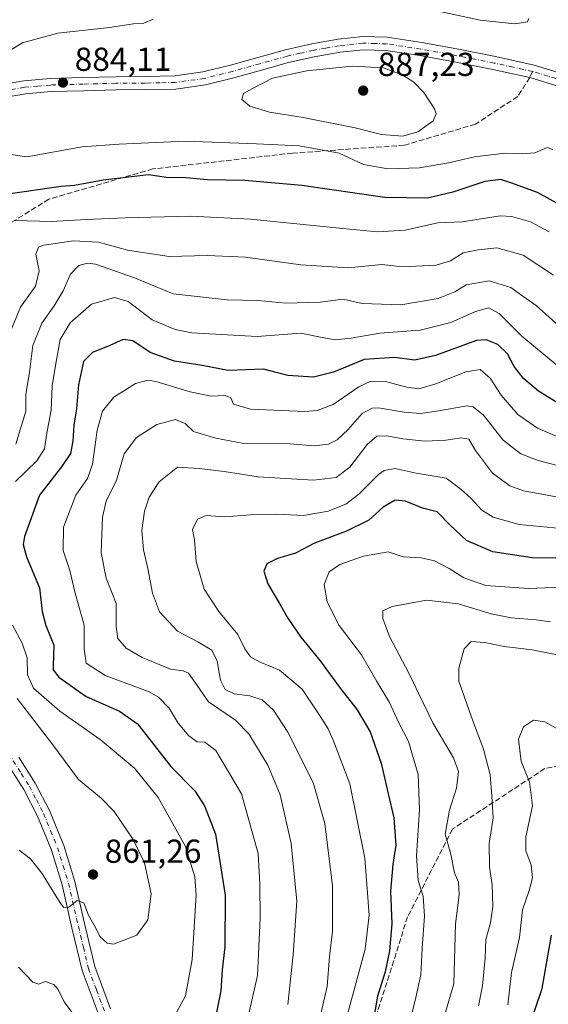
# Model space of a CAD drawing. Units: metres. Extents: x 613810 to 617247, y 4757131 to 4759508.
# Drawn here: x 616151 to 616311, y 4758702 to 4758998 of the extents above; entities that cross this region are included whole.
import ezdxf

# ---------------------------------------------------------------- set-up
doc = ezdxf.new("R2010")
doc.units = ezdxf.units.M
doc.header["$MEASUREMENT"] = 0
doc.linetypes.add('DGN Style 3', pattern=[2.307223458686699, 1.648016756204785, -0.6592067024819142])
doc.linetypes.add('DGN Style 4', pattern=[2.6384748266838614, 1.318413404963828, -0.6592067024819142, 0.001648016756204785, -0.6592067024819142])
for name, color, linetype, lineweight in [('Curva de nivel maestra', 30, 'Continuous', 30), ('Curva de nivel normal', 30, 'Continuous', 0), ('Pista no pavimentada Cxs', 111, 'Continuous', 0), ('Pista no pavimentada eje', 91, 'DGN Style 4', 0), ('Punto de cota en terreno', 7, 'Continuous', 0), ('Rótulo de punto de cota en terreno', 7, 'Continuous', 0), ('Senda', 7, 'DGN Style 3', 0), ('Senda no paivmentada conexión', 7, 'DGN Style 3', 0)]:
    doc.layers.add(name, color=color, linetype=linetype, lineweight=lineweight)
doc.styles.add('Style-Arial', font='txt')

# ---------------------------------------------------------------- blocks, each defined once
blk = doc.blocks.new('5PATER')
at = {"layer": 'Punto de cota en terreno', "linetype": 'Continuous', "lineweight": 0}
h = blk.add_hatch(color=51, dxfattribs=at)
edge = h.paths.add_edge_path()
edge.add_ellipse((0, 0), major_axis=(-0.1095731443231308, -0.1110710700762829), ratio=0.9994222409660322, start_angle=0, end_angle=360)

msp = doc.modelspace()

# ---------------------------------------------------------------- linework, layer by layer
at = {"layer": 'Curva de nivel maestra', "color": 30, "linetype": 'Continuous', "lineweight": 30, "flags": 128}
for points, elevation in [([(616319, 4758939.950099999), (616307.4800000006, 4758946.3201), (616299.54, 4758949.210100001), (616296.5, 4758950.1801), (616291.6600000003, 4758949.630100001), (616282.0099999999, 4758946.4101), (616274.3799999999, 4758944.540100001), (616261.4900000002, 4758944.7301), (616236.54, 4758948.4301), (616219.3499999996, 4758949.940099999), (616208.0999999996, 4758950.090100001), (616201.5, 4758950.7501), (616195.7400000002, 4758950.7601), (616190.3200000003, 4758951.640100001), (616176.6699999999, 4758950.0001), (616168, 4758948.420100001), (616164, 4758948.110099999), (616147.2100000001, 4758945.670100001)], 875), ([(616314.8899999997, 4758882.110099999), (616307.8799999999, 4758886.4001), (616303.3399999999, 4758890.220100001), (616300.4600000001, 4758893.800100001), (616298.4500000002, 4758897.630100001), (616295.5899999999, 4758900.460100001), (616292.0800000001, 4758901.880100001), (616289.0999999996, 4758901.670100001), (616276.7599999999, 4758897.130100001), (616270.6100000005, 4758895.7401), (616264.4199999999, 4758896.540100001), (616255.3399999999, 4758895.9301), (616246.0800000001, 4758892.1501), (616240, 4758890.640100001), (616232.2699999996, 4758891.100099999), (616228.7400000002, 4758892.0601), (616224.9400000004, 4758893.0001), (616214.3399999999, 4758892.6601), (616206.5099999999, 4758894.130100001), (616198.1200000001, 4758895.460100001), (616190.75, 4758898.090100001), (616185.5700000003, 4758901.600099999), (616182.6699999999, 4758901.9901), (616178.6100000005, 4758900.120100001), (616173.4000000004, 4758898.0801), (616170.7199999997, 4758895.290100001), (616169.2300000006, 4758888.340100001), (616168.5499999998, 4758881.0101), (616167.7999999998, 4758876.110099999), (616167.5300000003, 4758871.3101), (616166.79, 4758867.610099999), (616164.0599999996, 4758863.550100001), (616157.4500000002, 4758855.0101), (616152.9000000004, 4758842.610099999), (616152.4900000002, 4758840.1501), (616153.4800000006, 4758836.4101), (616157.4400000004, 4758827.100099999), (616158.2300000006, 4758819.9801), (616159.3899999997, 4758815.7301), (616161.79, 4758809.790100001), (616161.54, 4758803.540100001), (616161.5700000003, 4758802.350099999), (616163.2999999998, 4758800.200099999), (616171.4800000006, 4758794.280099999), (616181.5499999998, 4758789.9101), (616186.9500000002, 4758786.120100001), (616197, 4758773.270099999), (616204.2100000001, 4758765.9301), (616207.1799999997, 4758761.390100001), (616210.4600000001, 4758752.8101), (616213.3799999999, 4758734.440099999), (616213.25, 4758718.890100001), (616212.4699999997, 4758711.950099999), (616212.0999999996, 4758705.5601), (616210.4400000004, 4758697.5001)], 850), ([(616316.9500000002, 4758836.0701), (616305.9199999999, 4758836.1601), (616294.0199999996, 4758837.9801), (616286.1399999997, 4758841.390100001), (616281.0999999996, 4758846.100099999), (616277.3399999999, 4758850.020099999), (616272.8799999999, 4758851.120100001), (616267.7000000002, 4758853.2401), (616264.6699999999, 4758853.540100001), (616261, 4758851.450099999), (616256.6699999999, 4758847.460100001), (616250, 4758844.200099999), (616240.3300000001, 4758840.600099999), (616234.5999999996, 4758837.550100001), (616229.1699999999, 4758835.9001), (616225.9199999999, 4758834.280099999), (616225.0700000003, 4758832.110099999), (616226.2599999999, 4758828.300100001), (616229.79, 4758822.3301), (616232.25, 4758817.9001), (616236.2400000002, 4758812.190099999), (616242.0599999996, 4758805.0701), (616248.0300000003, 4758796.860099999), (616253.2000000002, 4758790.340100001), (616257.0599999996, 4758783.640100001), (616260.4400000004, 4758774.200099999), (616262.5, 4758764.970100001), (616264.2000000002, 4758757.720100001), (616264.8799999999, 4758749.5101), (616263.9299999997, 4758743.720100001), (616263.1900000004, 4758735.670100001), (616263.5999999996, 4758725.800100001), (616263.1799999997, 4758721.1801), (616262.9000000004, 4758717.620100001), (616261.6200000001, 4758711.270099999), (616259.3399999999, 4758704.0101), (616257.9400000004, 4758695.7501)], 825), ([(616305.0199999996, 4758694.7401), (616308.9100000003, 4758706.280099999), (616311.7599999999, 4758722.4101)], 800)]:
    msp.add_lwpolyline(points, dxfattribs=dict(at, elevation=elevation))
at = {"layer": 'Curva de nivel normal', "color": 30, "linetype": 'Continuous', "lineweight": 0, "flags": 128}
for points, elevation in [([(616271.1200000001, 4759002.32), (616290.2000000002, 4758998.279999999), (616300.7300000006, 4758997.16), (616304.4699999997, 4758997.779999999), (616304.8700000001, 4758998.789999999)], 880), ([(616142.29, 4758985.33), (616152.3300000001, 4758991.42), (616163, 4758994.300000001), (616178.5199999996, 4758996.029999999), (616185.7300000006, 4758997.180000001), (616188.8499999996, 4758997.380000001), (616191.6699999999, 4758998.560000001)], 880), ([(616251.6699999999, 4758984.359999999), (616238, 4758983.01), (616227.6699999999, 4758980.720000001), (616221.6200000001, 4758977.66), (616218.9699999997, 4758976.140000001), (616218.4299999997, 4758974.34), (616220.8600000005, 4758972.34), (616226.7699999996, 4758970.51), (616236.8899999997, 4758968.880000001), (616252.5300000003, 4758965.810000001), (616260.5599999996, 4758963.76), (616266.9500000002, 4758963.25), (616271.4400000004, 4758964.600000001), (616276.0800000001, 4758967.92), (616277, 4758969.980000001), (616276.5099999999, 4758971.5), (616273.3200000003, 4758976.449999999), (616270.2199999997, 4758979.560000001), (616266.9600000001, 4758981.699999999), (616261.1200000001, 4758983.91), (616251.6699999999, 4758984.359999999)], 885), ([(616312.2000000002, 4758959.210000001), (616310.4800000006, 4758959.82), (616306.6900000004, 4758958.26), (616302.9199999999, 4758957.9), (616297.8099999996, 4758958.16), (616288.5899999999, 4758957.08), (616280.6799999997, 4758955.180000001), (616271.9400000004, 4758953.730000001), (616262.4400000004, 4758953.439999999), (616255.0899999999, 4758954.76), (616247.7599999999, 4758958.16), (616235.75, 4758960.359999999), (616222.8899999997, 4758960.960000001), (616201.4199999999, 4758961.76), (616181.4699999997, 4758960.859999999), (616170.3300000001, 4758960.039999999), (616153.6699999999, 4758957.01), (616141.7699999996, 4758958.730000001)], 880), ([(616311.0899999999, 4758934.430000001), (616305.4100000003, 4758937.42), (616299.79, 4758939.08), (616296.2400000002, 4758939.27), (616284.7999999998, 4758937.480000001), (616277.4699999997, 4758937.16), (616267.5999999996, 4758934.91), (616259.2699999996, 4758934.460000001), (616250.8300000001, 4758935.199999999), (616220.9900000002, 4758938.26), (616203, 4758939.180000001), (616183.3099999996, 4758938.640000001), (616171.5199999996, 4758938.189999999), (616161.04, 4758937.52), (616150.1100000005, 4758937.800000001)], 870), ([(616312.3600000005, 4758921.390000001), (616303.1900000004, 4758927.369999999), (616295.2599999999, 4758929.600000001), (616289.6399999997, 4758929.02), (616285.0800000001, 4758928.060000001), (616281.3300000001, 4758925.67), (616277, 4758924.369999999), (616266.8300000001, 4758923.869999999), (616260.6399999997, 4758924.58), (616250.4900000002, 4758923.529999999), (616236.1600000003, 4758924.470000001), (616219.5099999999, 4758926.82), (616207.9600000001, 4758927.300000001), (616196.5300000003, 4758926.99), (616184, 4758928.92), (616175.2699999996, 4758931.33), (616167.7300000006, 4758931.699999999), (616158.7300000006, 4758930.449999999), (616157.1200000001, 4758929.779999999), (616156.3200000003, 4758927.720000001), (616157.3899999997, 4758922.680000001), (616156.2100000001, 4758918.050000001), (616151.6799999997, 4758911.680000001), (616148.0800000001, 4758902.980000001)], 865), ([(616315.9800000006, 4758904.32), (616307.1399999997, 4758912.220000001), (616303.0700000003, 4758915.029999999), (616299.5199999996, 4758917.59), (616292.9299999997, 4758919.600000001), (616286.0599999996, 4758918.430000001), (616282.5800000001, 4758916.369999999), (616277.5999999996, 4758914.300000001), (616266.3600000005, 4758912.4), (616254.6600000003, 4758912.779999999), (616248.9299999997, 4758914.08), (616242.0700000003, 4758913.220000001), (616231.6699999999, 4758912.92), (616223.2199999997, 4758913.699999999), (616214.0199999996, 4758913.970000001), (616197.7199999997, 4758915.76), (616186.04, 4758920.52), (616174.3600000005, 4758924.710000001), (616171.9400000004, 4758925), (616169.2999999998, 4758924.26), (616166.79, 4758921.67), (616164.54, 4758916.67), (616161.8899999997, 4758912.16), (616158.1200000001, 4758906.930000001), (616155.4600000001, 4758900.16), (616154.4600000001, 4758892.140000001), (616153.2999999998, 4758885.359999999), (616153.3499999996, 4758880.34), (616150.3200000003, 4758870.430000001)], 860), ([(616316.8899999997, 4758891.27), (616302.79, 4758902.92), (616295.9299999997, 4758909.810000001), (616292.8399999999, 4758911.51), (616288.8200000003, 4758910.41), (616281.3799999999, 4758907.050000001), (616272.1500000004, 4758904.789999999), (616259.9699999997, 4758903.84), (616251.3700000001, 4758902.34), (616246.54, 4758901.859999999), (616242.6200000001, 4758902.539999999), (616236.2100000001, 4758903.83), (616223.0499999998, 4758902.83), (616203.3300000001, 4758904.02), (616198.3700000001, 4758905.01), (616191.3700000001, 4758907.939999999), (616184.1500000004, 4758913.430000001), (616180.04, 4758914.65), (616173.1399999997, 4758912.619999999), (616166.6500000004, 4758906.949999999), (616163.6699999999, 4758901.939999999), (616162.4000000004, 4758894.74), (616161.2199999997, 4758888.01), (616160.9199999999, 4758880.67), (616159.7400000002, 4758874.34), (616158.9299999997, 4758869.01), (616156.6399999997, 4758865.359999999), (616150.1600000003, 4758859.119999999)], 855), ([(616315.2199999997, 4758871.91), (616307.5199999996, 4758875.199999999), (616301.6299999999, 4758879.300000001), (616296.5300000003, 4758885.199999999), (616293.25, 4758890.26), (616290.2100000001, 4758892.890000001), (616285.9800000006, 4758892.220000001), (616276.5499999998, 4758888.5), (616271.7400000002, 4758887.130000001), (616268.0999999996, 4758887.619999999), (616261.6699999999, 4758889.33), (616257.3300000001, 4758889.4), (616253.6699999999, 4758887.65), (616245.9199999999, 4758882.4), (616241.1100000005, 4758880.529999999), (616237.4100000003, 4758880.26), (616221.0099999999, 4758880.91), (616215.9000000004, 4758882.460000001), (616215.0999999996, 4758884.33), (616213.3600000005, 4758885.039999999), (616209.1900000004, 4758884.859999999), (616202.8700000001, 4758886.199999999), (616192.54, 4758889.33), (616190.0999999996, 4758889.66), (616186.3300000001, 4758888.689999999), (616179.8600000005, 4758884.619999999), (616176.4199999999, 4758880.369999999), (616174.8399999999, 4758874.67), (616173.4500000002, 4758864.34), (616171.9000000004, 4758860.01), (616168.4299999997, 4758855.01), (616164.6799999997, 4758845.34), (616164.6200000001, 4758838.33), (616166.5999999996, 4758832.289999999), (616168.2199999997, 4758825.460000001), (616170.9000000004, 4758815.800000001), (616170.8899999997, 4758808.59), (616171.5300000003, 4758804.4), (616177.2300000006, 4758800.699999999), (616190.3399999999, 4758795.850000001), (616193.3499999996, 4758794.130000001), (616196.5599999996, 4758790.800000001), (616199.2199999997, 4758786.279999999), (616202.4900000002, 4758782.5), (616204.9600000001, 4758780.630000001), (616207.2999999998, 4758780.58), (616210.6200000001, 4758778.07), (616218.29, 4758765.01), (616223.3799999999, 4758747.01), (616223.8600000005, 4758737.880000001), (616223.9900000002, 4758727.49), (616223.1399999997, 4758710.189999999), (616220.1799999997, 4758697.380000001)], 845), ([(616333.3300000001, 4758858.810000001), (616307.7300000006, 4758865.52), (616302.5199999996, 4758867.529999999), (616297.2000000002, 4758871.58), (616291.2199999997, 4758879.16), (616288.1799999997, 4758881.699999999), (616286.2199999997, 4758881.960000001), (616277.7599999999, 4758880.439999999), (616272.2800000003, 4758879.619999999), (616267.3600000005, 4758880.029999999), (616259.6399999997, 4758881.34), (616257.6699999999, 4758881.230000001), (616254.7000000002, 4758879.619999999), (616250.4600000001, 4758874.850000001), (616247.2000000002, 4758871.720000001), (616244.5199999996, 4758870.369999999), (616240.1900000004, 4758869.949999999), (616232.8799999999, 4758870.539999999), (616218.9800000006, 4758870.619999999), (616210.54, 4758872.180000001), (616203.8499999996, 4758874.189999999), (616201.3099999996, 4758876.65), (616198.4199999999, 4758877.84), (616192.8499999996, 4758876.300000001), (616186.6699999999, 4758872.41), (616182.9199999999, 4758867.480000001), (616180.5999999996, 4758859.600000001), (616177.5800000001, 4758853.27), (616176.4299999997, 4758848.369999999), (616176.0300000003, 4758837.680000001), (616177.5599999996, 4758830.050000001), (616180.5199999996, 4758822.350000001), (616180.5899999999, 4758815.289999999), (616181.0800000001, 4758811.859999999), (616183.5499999998, 4758808.890000001), (616188.4299999997, 4758806.100000001), (616196.9500000002, 4758802.600000001), (616200.7699999996, 4758802.02), (616202.3399999999, 4758801.33), (616204.2800000003, 4758798.67), (616208.3799999999, 4758792.720000001), (616216.5300000003, 4758787.15), (616220.5599999996, 4758783.09), (616226.2300000006, 4758773.59), (616229.9699999997, 4758764.710000001), (616233.3200000003, 4758750.01), (616235.0099999999, 4758732.67), (616233.8899999997, 4758716.4), (616232.3200000003, 4758701.470000001)], 840), ([(616238.6399999997, 4758683.109999999), (616244.1200000001, 4758706.930000001), (616244.8200000003, 4758715.99), (616245.7400000002, 4758723.550000001), (616245.7000000002, 4758737.230000001), (616243.4000000004, 4758756.029999999), (616239.9000000004, 4758768.359999999), (616232.2400000002, 4758783.619999999), (616227.9800000006, 4758790.230000001), (616224.5199999996, 4758793.34), (616220.8499999996, 4758794.52), (616216.1200000001, 4758795.100000001), (616213.3600000005, 4758796.439999999), (616212.0199999996, 4758799.26), (616210.9800000006, 4758805.02), (616209.3300000001, 4758808.34), (616205.1500000004, 4758810.82), (616199.0499999998, 4758813.99), (616193.6200000001, 4758819.890000001), (616191.4699999997, 4758825.51), (616190.1399999997, 4758832.869999999), (616188.79, 4758838.539999999), (616188.2599999999, 4758844.390000001), (616189.04, 4758850.199999999), (616190.5199999996, 4758854.460000001), (616193.5499999998, 4758859.029999999), (616199.0599999996, 4758863.49), (616205.6100000005, 4758863.039999999), (616213.1399999997, 4758862.16), (616223.3499999996, 4758860.529999999), (616240, 4758859.51), (616246.9000000004, 4758860.359999999), (616250.9500000002, 4758863.52), (616256.2400000002, 4758870.27), (616259.1399999997, 4758872.779999999), (616262.1500000004, 4758872.930000001), (616266.9800000006, 4758871.980000001), (616273.6399999997, 4758871.310000001), (616279.9000000004, 4758871.57), (616284.6600000003, 4758872.34), (616286.8799999999, 4758871.890000001), (616288.8399999999, 4758868.51), (616293.9500000002, 4758861.630000001), (616299.2199999997, 4758857.890000001), (616303.3499999996, 4758856.359999999), (616323.5700000003, 4758852.59)], 835), ([(616314.6699999999, 4758844.930000001), (616302.04, 4758846.220000001), (616294.1500000004, 4758848.380000001), (616290.7400000002, 4758850.550000001), (616287.4199999999, 4758854.100000001), (616284.5300000003, 4758856.779999999), (616280.0499999998, 4758860.109999999), (616270.9900000002, 4758861.67), (616264.6100000005, 4758863.109999999), (616261.3499999996, 4758862.460000001), (616259.5599999996, 4758861.24), (616253.6399999997, 4758855.34), (616249.7599999999, 4758852.310000001), (616244.4199999999, 4758850.25), (616236.9699999997, 4758848.939999999), (616229, 4758849.34), (616221, 4758849.15), (616213.3300000001, 4758848.480000001), (616207.6799999997, 4758848.869999999), (616205.0499999998, 4758847.810000001), (616203.54, 4758844.630000001), (616204.1200000001, 4758841.52), (616204.6299999999, 4758835.07), (616207.0300000003, 4758826.699999999), (616211.4900000002, 4758819.939999999), (616217.2599999999, 4758813), (616219.3700000001, 4758808.65), (616221.0099999999, 4758806.300000001), (616223.9800000006, 4758804.66), (616229.75, 4758802.24), (616236.6399999997, 4758796.58), (616241.8600000005, 4758788.699999999), (616244.4800000006, 4758784.560000001), (616246.1200000001, 4758780.67), (616250.9800000006, 4758768.01), (616255.5199999996, 4758745.630000001), (616256.7999999998, 4758728.42), (616255.6100000005, 4758718.199999999), (616246.9699999997, 4758686.34)], 830), ([(616323.9600000001, 4758827.730000001), (616304.9100000003, 4758826.84), (616291.9800000006, 4758827.84), (616285.3300000001, 4758830.15), (616280.8600000005, 4758832.970000001), (616276.4600000001, 4758835.25), (616272.4500000002, 4758836.130000001), (616267.0800000001, 4758836.42), (616262.5, 4758837.91), (616255.0599999996, 4758836.640000001), (616247.9500000002, 4758834.140000001), (616244.7400000002, 4758831.939999999), (616243.2199999997, 4758828.140000001), (616244.1399999997, 4758822.859999999), (616247.75, 4758815.76), (616254.5300000003, 4758806.869999999), (616259.1399999997, 4758798.82), (616262.9100000003, 4758792.49), (616265.6600000003, 4758786.640000001), (616268.6799999997, 4758780.75), (616271.5300000003, 4758770.82), (616271.9600000001, 4758760.189999999), (616271.0199999996, 4758746.27), (616271.54, 4758738.880000001), (616273.0899999999, 4758734.180000001), (616273.4800000006, 4758728.08), (616272.7800000003, 4758718.449999999), (616272.3799999999, 4758710.380000001), (616270.8200000003, 4758703.529999999), (616268.79, 4758694.970000001)], 820), ([(616279.25, 4758697.449999999), (616282.2999999998, 4758707.75), (616282.7699999996, 4758725.67), (616283.9199999999, 4758734.67), (616283.7300000006, 4758738.34), (616282.5, 4758741.130000001), (616281.3600000005, 4758746.84), (616279.6799999997, 4758752.800000001), (616281, 4758760.09), (616283.1399999997, 4758766.67), (616283.7699999996, 4758771.76), (616282.1699999999, 4758775.84), (616275.9900000002, 4758786.34), (616268.79, 4758801.350000001), (616262.9199999999, 4758812.369999999), (616260.9400000004, 4758817.850000001), (616260.9400000004, 4758820.119999999), (616263.7699999996, 4758821.439999999), (616274.1200000001, 4758823.380000001), (616283.6699999999, 4758822.24), (616293.5999999996, 4758819.24), (616299.6399999997, 4758818.039999999), (616307.1500000004, 4758817.49), (616311.4699999997, 4758816.84)], 815), ([(616149.3499999996, 4758815.84), (616152.1900000004, 4758810.41), (616153.6900000004, 4758805.939999999), (616153.8700000001, 4758800.9), (616155.6600000003, 4758796.880000001), (616163.6100000005, 4758789.949999999), (616175.7199999997, 4758781.4), (616186.0300000003, 4758772.710000001), (616193.1799999997, 4758763.850000001), (616201.4400000004, 4758749.109999999), (616204.2300000006, 4758739.91), (616204.6200000001, 4758734.57), (616203.4600000001, 4758715.08), (616201.4500000002, 4758704.08), (616193, 4758688.480000001)], 855), ([(616289.75, 4758701.060000001), (616290.9800000006, 4758707.100000001), (616291.7699999996, 4758715.430000001), (616291.9699999997, 4758721.050000001), (616293.3600000005, 4758726.100000001), (616294.0899999999, 4758731.01), (616293.9100000003, 4758737.65), (616293.0199999996, 4758742.84), (616292.9600000001, 4758749.970000001), (616294.1600000003, 4758757.74), (616293.7699999996, 4758764.289999999), (616293.2699999996, 4758770.730000001), (616291.2699999996, 4758778.5), (616288, 4758787), (616283.7999999998, 4758799), (616283.8300000001, 4758802.869999999), (616285.4199999999, 4758808.65), (616287.5700000003, 4758810.949999999), (616291.7000000002, 4758810.640000001), (616297.4699999997, 4758809.369999999), (616305.8899999997, 4758808.369999999), (616316.0499999998, 4758806.390000001)], 810), ([(616150.6900000004, 4758793.689999999), (616161.1799999997, 4758780.189999999), (616169.2000000002, 4758769.350000001), (616176, 4758763.710000001), (616179.9100000003, 4758759.640000001), (616185.6399999997, 4758751.26), (616189.0599999996, 4758744.199999999), (616191.1399999997, 4758734.800000001), (616190.0599999996, 4758727.01), (616186.7999999998, 4758722.33), (616179.7699999996, 4758719.619999999), (616177.8799999999, 4758720), (616175.5800000001, 4758721.960000001), (616174.3399999999, 4758724.66), (616172.2100000001, 4758728.390000001), (616170.8099999996, 4758732.08), (616168.8300000001, 4758732.850000001), (616166.25, 4758730.810000001), (616164.79, 4758730.76), (616163.6399999997, 4758732.16), (616158.1799999997, 4758741.02), (616154.6799999997, 4758745.350000001), (616151.3399999999, 4758747.960000001)], 860), ([(616313.1600000003, 4758784.83), (616309.6900000004, 4758786.699999999), (616306.3399999999, 4758787.16), (616303.2800000003, 4758785.180000001), (616301.7800000003, 4758781.5), (616302.5999999996, 4758774.74), (616305.0800000001, 4758768.59), (616305.9800000006, 4758761.4), (616304.0099999999, 4758752.01), (616303.9900000002, 4758747.82), (616305.5800000001, 4758743.480000001), (616306.0199999996, 4758739.630000001), (616305.0099999999, 4758735.880000001), (616302.9800000006, 4758730.01), (616302.0599999996, 4758721.689999999), (616299.7100000001, 4758711.08), (616298.54, 4758701.359999999)], 805), ([(616170.1200000001, 4758695.27), (616164.9199999999, 4758702.24), (616163.0300000003, 4758706), (616161.7599999999, 4758707.529999999), (616159.1900000004, 4758708.449999999), (616157.2000000002, 4758707.59), (616155.4199999999, 4758708.25), (616151.0999999996, 4758712.77)], 855)]:
    msp.add_lwpolyline(points, dxfattribs=dict(at, elevation=elevation))
at = {"layer": 'Pista no pavimentada Cxs', "color": 111, "linetype": 'Continuous', "lineweight": 0}
for points in [[(616144.4501999998, 4758978.530099999, 890.6119999999937), (616152.6801000005, 4758979.970100001, 892.8858999999939), (616160.7001, 4758980.670100001, 894.5947000000016), (616170.5500999996, 4758980.940099999, 890.8959999999934), (616180.4101, 4758981.1801, 892.3206000000064), (616189.3101000005, 4758981.270099999, 890.2884999999952), (616198.2001, 4758981.4301, 892.3989000000003), (616206.6700999998, 4758982.620100001, 892.119399999996), (616215.0401, 4758984.700099999, 889.8125), (616223.2901, 4758987.0001, 887.0691999999982), (616231.5500999996, 4758989.300100001, 885.6775000000052), (616239.4801000003, 4758991.090100001, 886.1622000000062), (616247.4801000003, 4758992.5001, 886.608699999997), (616254.8501000004, 4758993.3101, 887.2280000000028), (616262.2001, 4758993.0801, 893.5111999999936), (616272.7100999998, 4758991.4901, 898.3393000000069), (616283.2001, 4758989.5601, 891.6619999999967), (616294.8701, 4758987.2601, 895.6408999999985), (616306.4901000002, 4758984.700099999, 891.109899999996), (616316.3601000002, 4758981.670100001, 886.1431000000011)], [(616144.4501999998, 4758978.530099999, 890.6119999999937), (616152.6801000005, 4758979.970100001, 892.8858999999939), (616160.7001, 4758980.670100001, 894.5947000000016), (616170.5500999996, 4758980.940099999, 890.8959999999934), (616180.4101, 4758981.1801, 892.3206000000064), (616189.3101000005, 4758981.270099999, 890.2884999999952), (616198.2001, 4758981.4301, 892.3989000000003), (616206.6700999998, 4758982.620100001, 892.119399999996), (616215.0401, 4758984.700099999, 889.8125), (616223.2901, 4758987.0001, 887.0691999999982), (616231.5500999996, 4758989.300100001, 885.6775000000052), (616239.4801000003, 4758991.090100001, 886.1622000000062), (616247.4801000003, 4758992.5001, 886.608699999997), (616254.8501000004, 4758993.3101, 887.2280000000028), (616262.2001, 4758993.0801, 893.5111999999936), (616272.7100999998, 4758991.4901, 898.3393000000069), (616283.2001, 4758989.5601, 891.6619999999967), (616294.8701, 4758987.2601, 895.6408999999985), (616306.4901000002, 4758984.700099999, 891.109899999996), (616316.3601000002, 4758981.670100001, 886.1431000000011)], [(616314.9200999998, 4758977.960100001, 883.9514999999956), (616305.2045, 4758980.9111, 885.8641000000061), (616294.0601000005, 4758983.380100001, 888.6085000000021), (616282.4501, 4758985.6601, 889.4581000000036), (616272.0601000005, 4758987.5701, 889.4015000000073), (616261.8400999998, 4758989.120100001, 888.5359000000027), (616255.0000999998, 4758989.3301, 886.1211000000039), (616248.0500999996, 4758988.5701, 884.9949000000053), (616240.2600999996, 4758987.190099999, 885.0418000000063), (616232.5201000003, 4758985.450099999, 885.3552999999956), (616224.3601000002, 4758983.1801, 886.1180000000023), (616216.0500999996, 4758980.860099999, 887.8494000000064), (616207.4301000005, 4758978.720100001, 890.0253999999987), (616198.5201000003, 4758977.470100001, 886.8742000000057), (616189.3701, 4758977.300100001, 885.8132999999945), (616180.4801000003, 4758977.210100001, 890.4459000000062), (616170.6601, 4758976.970100001, 887.4664000000049), (616160.9301000005, 4758976.700099999, 892.6079000000027), (616153.1801000005, 4758976.030099999, 889.1667000000016), (616145.6801000005, 4758974.7601, 885.8239999999934)], [(616314.9200999998, 4758977.960100001, 883.9514999999956), (616305.2045, 4758980.9111, 885.8641000000061), (616294.0601000005, 4758983.380100001, 888.6085000000021), (616282.4501, 4758985.6601, 889.4581000000036), (616272.0601000005, 4758987.5701, 889.4015000000073), (616261.8400999998, 4758989.120100001, 888.5359000000027), (616255.0000999998, 4758989.3301, 886.1211000000039), (616248.0500999996, 4758988.5701, 884.9949000000053), (616240.2600999996, 4758987.190099999, 885.0418000000063), (616232.5201000003, 4758985.450099999, 885.3552999999956), (616224.3601000002, 4758983.1801, 886.1180000000023), (616216.0500999996, 4758980.860099999, 887.8494000000064), (616207.4301000005, 4758978.720100001, 890.0253999999987), (616198.5201000003, 4758977.470100001, 886.8742000000057), (616189.3701, 4758977.300100001, 885.8132999999945), (616180.4801000003, 4758977.210100001, 890.4459000000062), (616170.6601, 4758976.970100001, 887.4664000000049), (616160.9301000005, 4758976.700099999, 892.6079000000027), (616153.1801000005, 4758976.030099999, 889.1667000000016), (616145.6801000005, 4758974.7601, 885.8239999999934)], [(616151.2001, 4758776.020099999, 866.3111000000064), (616156.1201, 4758768.2401, 862.7299999999959), (616160.4600999998, 4758759.9301, 864.8469000000041), (616164.7500999998, 4758749.380100001, 862.4478999999993), (616168.1101000002, 4758738.5601, 860.8111000000064), (616171.0900999998, 4758725.5001, 865.2256999999954), (616174.1001000004, 4758712.9001, 860.6431000000011), (616178.8501000004, 4758700.200099999, 858.2734999999958)], [(616151.2001, 4758776.020099999, 866.3111000000064), (616156.1201, 4758768.2401, 862.7299999999959), (616160.4600999998, 4758759.9301, 864.8469000000041), (616164.7500999998, 4758749.380100001, 862.4478999999993), (616168.1101000002, 4758738.5601, 860.8111000000064), (616171.0900999998, 4758725.5001, 865.2256999999954), (616174.1001000004, 4758712.9001, 860.6431000000011), (616178.8501000004, 4758700.200099999, 858.2734999999958)], [(616175.1300999997, 4758698.8201, 859.4870999999986), (616170.2901, 4758711.7401, 862.5619000000006), (616167.2301000003, 4758724.600099999, 861.7268999999943), (616164.2801000001, 4758737.530099999, 861.8801999999997), (616161.0100999996, 4758748.040100001, 861.7335000000021), (616156.8601000002, 4758758.270099999, 864.6401999999945), (616152.6801000005, 4758766.2501, 863.1751999999979), (616147.9001000002, 4758773.8201, 865.2739000000003)], [(616175.1300999997, 4758698.8201, 859.4870999999986), (616170.2901, 4758711.7401, 862.5619000000006), (616167.2301000003, 4758724.600099999, 861.7268999999943), (616164.2801000001, 4758737.530099999, 861.8801999999997), (616161.0100999996, 4758748.040100001, 861.7335000000021), (616156.8601000002, 4758758.270099999, 864.6401999999945), (616152.6801000005, 4758766.2501, 863.1751999999979), (616147.9001000002, 4758773.8201, 865.2739000000003)]]:
    msp.add_polyline3d(points, dxfattribs=at)
at = {"layer": 'Pista no pavimentada eje', "color": 91, "linetype": 'DGN Style 4', "lineweight": 0}
for points in [[(616305.9851000002, 4758982.7751, 887.9786000000023), (616300.1750999996, 4758984.0551, 886.7112999999954), (616294.4650999998, 4758985.3201, 892.216499999995), (616288.6300999997, 4758986.470100001, 890.5939000000071), (616282.8251, 4758987.610099999, 891.0853000000062), (616272.3850999996, 4758989.530099999, 893.8837000000058), (616262.0201000003, 4758991.100099999, 891.0011999999989), (616258.6001000004, 4758991.2051, 888.9811999999948), (616254.9250999996, 4758991.3201, 886.3191999999982), (616247.7651000004, 4758990.5351, 885.7474999999978), (616243.7651000004, 4758989.8301, 885.4578999999941), (616239.8701, 4758989.140100001, 885.4186000000045), (616236.0000999998, 4758988.270099999, 885.1708999999975), (616232.0351, 4758987.3751, 884.8122000000004), (616223.8251, 4758985.090100001, 886.5412999999972), (616215.5450999998, 4758982.780099999, 888.7351999999955), (616207.0500999996, 4758980.670100001, 890.9239999999991), (616198.3601000002, 4758979.450099999, 889.6031999999979), (616193.7851, 4758979.3651, 888.8147000000026), (616189.3400999998, 4758979.2851, 887.8668999999937), (616180.4451000001, 4758979.1951, 891.3845000000002), (616170.6051000003, 4758978.9551, 888.749299999996), (616160.8151000004, 4758978.6851, 893.6328000000068), (616156.9401000004, 4758978.350099999, 893.0883999999934), (616152.9301000005, 4758978.0001, 890.9633999999934), (616145.1901000004, 4758976.690099999, 888.1785999999993)], [(616318.8459000001, 4758978.293500001, 884.915599999993), (616315.6401000004, 4758979.815099999, 885.0354999999981), (616310.7050999999, 4758981.3301, 886.4391000000032), (616305.9851000002, 4758982.7751, 887.9786000000023)], [(616121.1851000005, 4758815.415100001, 868.9232000000047), (616123.2600999996, 4758812.295100001, 868.7234999999928), (616127.6951000001, 4758805.9301, 867.6195000000008), (616138.8300999999, 4758790.1951, 865.9612000000053), (616144.1951000001, 4758782.5701, 865.5697999999975), (616146.8601000002, 4758778.765100001, 864.5700000000071), (616149.5500999996, 4758774.920100001, 865.3510999999999), (616151.9401000004, 4758771.1351, 863.8055000000023), (616154.4001000002, 4758767.245100001, 862.7525000000023), (616156.4901000002, 4758763.255100001, 862.8781000000017), (616158.6601, 4758759.100099999, 863.980899999995), (616160.8051000005, 4758753.825099999, 862.5332000000053), (616162.8800999997, 4758748.710100001, 861.4073000000062), (616164.5601000005, 4758743.300100001, 861.3527999999933), (616166.1951000001, 4758738.045100001, 861.151199999993), (616169.1601, 4758725.050100001, 863.2707999999985), (616170.6651, 4758718.7501, 863.8414000000049), (616172.1951000001, 4758712.3201, 860.297900000005), (616174.6151000002, 4758705.860099999, 859.4073999999965), (616176.9901000002, 4758699.5101, 858.1527999999963)]]:
    msp.add_polyline3d(points, dxfattribs=at)
at = {"layer": 'Senda', "color": 7, "linetype": 'DGN Style 3', "lineweight": 0}
for points in [[(616305.2045, 4758980.9111, 885.8641000000061), (616301.5601000005, 4758975.221100001, 885.826199999996), (616288.8601000002, 4758966.886700001, 893.2364999999991), (616267.4288999997, 4758960.536699999, 890.9441999999982), (616233.6942999996, 4758958.1555, 893.5629999999946), (616191.6255000001, 4758953.392899999, 883.6992000000029), (616160.2723000003, 4758944.264900001, 879.1888999999937), (616142.4128999999, 4758933.1523, 874.6609999999928), (616126.5378999999, 4758902.989700001, 876.408899999995), (616121.3784999996, 4758869.6523, 876.6094000000012), (616123.3629000002, 4758840.680299999, 876.9245999999986), (616121.4583999999, 4758818.585200001, 869.1821999999958)], [(616537.9272999996, 4758763.973099999, 830.6058000000049), (616520.7292999999, 4758749.751700001, 828.6861999999965), (616504.1926999995, 4758733.5459, 827.6263999999939), (616494.9323000005, 4758725.939099999, 822.6359999999986), (616474.4271, 4758730.238500001, 828.8050999999978), (616445.3229, 4758736.1917, 831.1290000000009), (616421.1794999996, 4758743.7985, 833.334600000002), (616397.3671000004, 4758760.0043, 832.6073000000034), (616377.5232999995, 4758770.918299999, 826.8168000000006), (616359.3331000004, 4758775.217900001, 820.8951999999991), (616334.5283000004, 4758777.5329, 817.5025000000023), (616309.7237, 4758772.571900001, 823.8880000000064), (616281.9423000002, 4758754.381899999, 836.1042000000016), (616268.3825000003, 4758727.9235, 840.9725000000036), (616256.4760999996, 4758690.2203, 842.7795999999945), (616241.2625000002, 4758657.147299999, 847.3034999999946), (616225.3875000002, 4758639.6185, 852.7688999999956), (616199.9212999997, 4758625.066500001, 846.8515999999945), (616190.8591, 4758619.581700001, 844.8448999999965)]]:
    msp.add_polyline3d(points, dxfattribs=at)
at = {"layer": 'Senda no paivmentada conexión', "color": 7, "linetype": 'DGN Style 3', "lineweight": 0, "extrusion": (-0.2792503545643253, -0.6668238032035817, 0.6909162430836386), "elevation": -3344893.139493558, "flags": 128}
msp.add_lwpolyline([(-1269796.5415873, 3197977.100889943), (-1269796.541587299, 3197974.176006592)], dxfattribs=at)

# ---------------------------------------------------------------- block references
at = {"layer": 'Punto de cota en terreno', "color": 7, "linetype": 'Continuous', "lineweight": 0, "xscale": 10, "yscale": 10, "zscale": 10}
for p in [(616164.5199999996, 4758979.42, 884.1100000000006), (616255, 4758977, 887.2299999999959), (616173.5700000003, 4758740.66, 861.2599999999949)]:
    msp.add_blockref('5PATER', p, dxfattribs=at)

# ---------------------------------------------------------------- texts
at = {"layer": 'Rótulo de punto de cota en terreno', "color": 7, "linetype": 'Continuous', "lineweight": 0, "style": 'Style-Arial'}
for s, p in [('884,11', (616168.0477999998, 4758982.947799999)), ('887,23', (616259.4096999997, 4758981.409700001)), ('861,26', (616177.0977999996, 4758744.187799999))]:
    msp.add_text(s, height=7.000000000000002, dxfattribs=at).set_placement(p)

doc.saveas('drawing.dxf')
